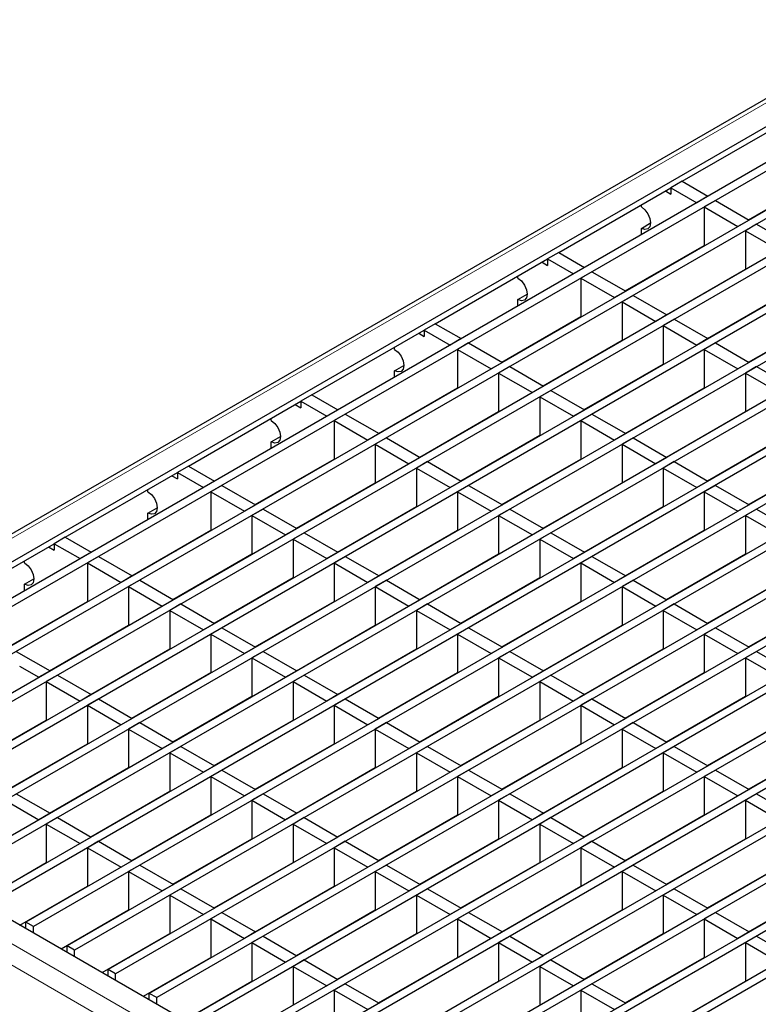
# Model space of a CAD drawing. Units: millimetres. Extents: x 15 to 2021, y 5 to 1440.
# Drawn here: x 1399 to 1470, y 1107 to 1201 of the extents above; entities that cross this region are included whole.
import ezdxf

# ---------------------------------------------------------------- set-up
doc = ezdxf.new("R2010")
doc.units = ezdxf.units.MM
doc.header["$LTSCALE"] = 10
doc.layers.get('0').update_dxf_attribs({"color": 1})
doc.layers.add('35899', color=7, linetype='Continuous')

# ---------------------------------------------------------------- blocks, each defined once
blk = doc.blocks.new('ISO_view')
at = {"color": 7, "linetype": 'Continuous', "lineweight": 30}
for p, q in [((80.345, 64.225), (-13.983, 9.771)), ((-8.802, 12.228), (80.495, 63.778)), ((81, 63.376), (-8.201, 11.881)), ((81.142, 63.294), (-8.06, 11.8)), ((81.786, 62.923), (-7.416, 11.428)), ((81.927, 62.841), (-7.274, 11.346)), ((82.572, 62.469), (-10.837, 8.545)), ((82.713, 62.387), (-10.696, 8.464)), ((83.357, 62.016), (-10.052, 8.092)), ((83.499, 61.934), (-9.91, 8.01)), ((84.143, 61.562), (-9.266, 7.638)), ((84.284, 61.48), (-9.125, 7.557)), ((84.928, 61.109), (-8.48, 7.185)), ((85.07, 61.027), (-8.339, 7.103)), ((85.714, 60.655), (-7.695, 6.731)), ((85.855, 60.573), (-7.553, 6.65)), ((86.499, 60.202), (-6.909, 6.278)), ((86.641, 60.12), (-6.768, 6.196)), ((87.285, 59.748), (-6.124, 5.824)), ((87.427, 59.666), (-5.982, 5.743)), ((88.071, 59.294), (-5.338, 5.371)), ((88.212, 59.213), (-5.197, 5.289)), ((88.856, 58.841), (-4.553, 4.917)), ((88.998, 58.759), (-4.411, 4.836)), ((89.642, 58.387), (-3.767, 4.464)), ((89.783, 58.306), (-3.626, 4.382)), ((90.427, 57.934), (-2.981, 4.01)), ((90.569, 57.852), (-2.84, 3.929)), ((91.213, 57.48), (-2.196, 3.557)), ((91.354, 57.399), (-2.054, 3.475)), ((91.999, 57.027), (-1.41, 3.103)), ((92.14, 56.945), (-1.269, 3.022)), ((92.784, 56.573), (-0.625, 2.65)), ((92.926, 56.492), (-0.483, 2.568)), ((93.57, 56.12), (0.161, 2.196)), ((93.711, 56.038), (0.302, 2.114)), ((94.355, 55.666), (0.947, 1.743)), ((94.497, 55.585), (1.088, 1.661)), ((5.626, 20.435), (7.77, 21.673)), ((6.898, 19.7), (8.407, 20.57)), ((5.626, 20.435), (5.413, 20.312)), ((5.626, 20.435), (6.121, 20.149)), ((3.269, 19.074), (5.413, 20.312)), ((5.307, 20.251), (5.413, 20.19)), ((5.413, 20.312), (5.413, 20.19)), ((5.413, 20.312), (5.908, 20.026)), ((6.121, 20.149), (5.908, 20.026)), ((4.848, 19.945), (4.848, 19.986)), ((6.262, 20.067), (6.05, 19.945)), ((6.05, 19.945), (6.05, 19.21)), ((6.05, 19.945), (6.694, 19.573)), ((6.262, 20.067), (6.906, 19.695)), ((4.848, 19.536), (5.025, 19.639)), ((6.906, 19.695), (6.694, 19.573)), ((7.048, 19.614), (6.835, 19.491)), ((7.048, 19.614), (7.692, 19.242)), ((4.848, 19.414), (4.848, 19.536)), ((6.835, 19.491), (6.835, 18.756)), ((6.835, 19.491), (7.48, 19.119)), ((4.542, 18.339), (6.05, 19.21)), ((3.269, 19.074), (3.057, 18.952)), ((3.269, 19.074), (3.764, 18.788)), ((0.912, 17.714), (3.057, 18.952)), ((2.951, 18.89), (3.057, 18.829)), ((3.057, 18.952), (3.057, 18.829)), ((3.057, 18.952), (3.552, 18.666)), ((5.378, 18.822), (5.386, 18.818)), ((3.764, 18.788), (3.552, 18.666)), ((3.905, 18.707), (3.693, 18.584)), ((3.905, 18.707), (4.549, 18.335)), ((5.327, 17.886), (6.835, 18.756)), ((2.491, 18.584), (2.491, 18.625)), ((3.693, 18.584), (3.693, 17.849)), ((3.693, 18.584), (4.337, 18.212)), ((2.491, 18.176), (2.668, 18.278)), ((4.549, 18.335), (4.337, 18.212)), ((4.691, 18.253), (4.479, 18.131)), ((4.691, 18.253), (5.335, 17.881)), ((6.057, 18.307), (6.065, 18.303)), ((6.113, 17.432), (7.621, 18.303)), ((2.491, 18.054), (2.491, 18.176)), ((4.479, 18.131), (4.479, 17.396)), ((4.479, 18.131), (5.123, 17.759)), ((5.335, 17.881), (5.123, 17.759)), ((0.912, 17.714), (0.7, 17.591)), ((0.912, 17.714), (1.407, 17.428)), ((2.185, 16.979), (3.693, 17.849)), ((5.476, 17.8), (5.264, 17.677)), ((5.476, 17.8), (6.121, 17.428)), ((6.843, 17.854), (6.851, 17.849)), ((6.898, 16.979), (8.407, 17.849)), ((-1.445, 16.353), (0.7, 17.591)), ((0.594, 17.53), (0.7, 17.469)), ((0.7, 17.591), (0.7, 17.469)), ((0.7, 17.591), (1.195, 17.305)), ((5.264, 17.677), (5.264, 16.942)), ((5.264, 17.677), (5.908, 17.305)), ((1.407, 17.428), (1.195, 17.305)), ((1.548, 17.346), (1.336, 17.224)), ((1.548, 17.346), (2.193, 16.974)), ((2.97, 16.525), (4.479, 17.396)), ((3.021, 17.462), (3.029, 17.457)), ((6.121, 17.428), (5.908, 17.305)), ((6.262, 17.346), (6.05, 17.224)), ((6.262, 17.346), (6.906, 16.974)), ((0.134, 17.224), (0.134, 17.265)), ((1.336, 17.224), (1.336, 16.489)), ((1.336, 17.224), (1.98, 16.852)), ((6.05, 17.224), (6.05, 16.489)), ((6.05, 17.224), (6.694, 16.852)), ((2.193, 16.974), (1.98, 16.852)), ((3.701, 16.947), (3.708, 16.942)), ((3.756, 16.072), (5.264, 16.942)), ((6.906, 16.974), (6.694, 16.852)), ((0.134, 16.815), (0.311, 16.917)), ((0.134, 16.693), (0.134, 16.815)), ((2.334, 16.893), (2.122, 16.77)), ((2.122, 16.77), (2.122, 16.035)), ((2.122, 16.77), (2.766, 16.398)), ((2.334, 16.893), (2.978, 16.521)), ((7.048, 16.893), (6.835, 16.77)), ((6.835, 16.77), (6.835, 16.035)), ((6.835, 16.77), (7.48, 16.398)), ((7.048, 16.893), (7.692, 16.521)), ((-0.172, 15.618), (1.336, 16.489)), ((2.978, 16.521), (2.766, 16.398)), ((3.12, 16.439), (2.907, 16.317)), ((3.12, 16.439), (3.764, 16.067)), ((4.486, 16.493), (4.494, 16.489)), ((4.542, 15.618), (6.05, 16.489)), ((-3.802, 14.992), (-1.657, 16.231)), ((-1.445, 16.353), (-1.657, 16.231)), ((-1.657, 16.231), (-1.657, 16.108)), ((-1.657, 16.231), (-1.162, 15.945)), ((-1.445, 16.353), (-0.95, 16.067)), ((2.907, 16.317), (2.907, 15.582)), ((2.907, 16.317), (3.552, 15.945)), ((-1.763, 16.169), (-1.657, 16.108)), ((-0.95, 16.067), (-1.162, 15.945)), ((0.614, 15.165), (2.122, 16.035)), ((0.664, 16.101), (0.672, 16.097)), ((3.764, 16.067), (3.552, 15.945)), ((5.272, 16.04), (5.28, 16.035)), ((5.327, 15.165), (6.835, 16.035)), ((-2.223, 15.863), (-2.223, 15.904)), ((-0.808, 15.986), (-1.021, 15.863)), ((-1.021, 15.863), (-1.021, 15.128)), ((-1.021, 15.863), (-0.376, 15.491)), ((-0.808, 15.986), (-0.164, 15.614)), ((3.905, 15.986), (3.693, 15.863)), ((3.693, 15.863), (3.693, 15.128)), ((3.693, 15.863), (4.337, 15.491)), ((3.905, 15.986), (4.549, 15.614)), ((-2.223, 15.455), (-2.046, 15.557)), ((-2.223, 15.333), (-2.223, 15.455)), ((-0.164, 15.614), (-0.376, 15.491)), ((-0.023, 15.532), (-0.235, 15.41)), ((-0.023, 15.532), (0.621, 15.16)), ((1.344, 15.586), (1.352, 15.582)), ((1.399, 14.711), (2.907, 15.582)), ((4.549, 15.614), (4.337, 15.491)), ((4.691, 15.532), (4.479, 15.41)), ((4.691, 15.532), (5.335, 15.16)), ((6.057, 15.586), (6.065, 15.582)), ((6.113, 14.711), (7.621, 15.582)), ((-0.235, 15.41), (-0.235, 14.675)), ((-0.235, 15.41), (0.409, 15.038)), ((4.479, 15.41), (4.479, 14.675)), ((4.479, 15.41), (5.123, 15.038)), ((-2.529, 14.258), (-1.021, 15.128)), ((0.621, 15.16), (0.409, 15.038)), ((0.763, 15.079), (0.551, 14.956)), ((0.763, 15.079), (1.407, 14.707)), ((2.13, 15.133), (2.137, 15.128)), ((2.185, 14.258), (3.693, 15.128)), ((5.335, 15.16), (5.123, 15.038)), ((5.476, 15.079), (5.264, 14.956)), ((5.476, 15.079), (6.121, 14.707)), ((6.843, 15.133), (6.851, 15.128)), ((6.898, 14.258), (8.407, 15.128)), ((-6.158, 13.632), (-4.014, 14.87)), ((-3.802, 14.992), (-4.014, 14.87)), ((-4.014, 14.87), (-4.014, 14.748)), ((-4.014, 14.87), (-3.519, 14.584)), ((-3.802, 14.992), (-3.307, 14.707)), ((0.551, 14.956), (0.551, 14.221)), ((0.551, 14.956), (1.195, 14.584)), ((5.264, 14.956), (5.264, 14.221)), ((5.264, 14.956), (5.908, 14.584)), ((-4.12, 14.809), (-4.014, 14.748)), ((-3.307, 14.707), (-3.519, 14.584)), ((-1.692, 14.74), (-1.685, 14.736)), ((1.407, 14.707), (1.195, 14.584)), ((2.915, 14.679), (2.923, 14.675)), ((6.121, 14.707), (5.908, 14.584)), ((-4.579, 14.503), (-4.579, 14.543)), ((-3.165, 14.625), (-3.377, 14.503)), ((-3.377, 14.503), (-3.377, 13.768)), ((-3.377, 14.503), (-2.733, 14.131)), ((-3.165, 14.625), (-2.521, 14.253)), ((-1.743, 13.804), (-0.235, 14.675)), ((1.548, 14.625), (1.336, 14.503)), ((1.336, 14.503), (1.336, 13.768)), ((1.336, 14.503), (1.98, 14.131)), ((1.548, 14.625), (2.193, 14.253)), ((2.97, 13.804), (4.479, 14.675)), ((6.262, 14.625), (6.05, 14.503)), ((6.05, 14.503), (6.05, 13.768)), ((6.05, 14.503), (6.694, 14.131)), ((6.262, 14.625), (6.906, 14.253)), ((-4.579, 14.094), (-4.403, 14.196)), ((-2.521, 14.253), (-2.733, 14.131)), ((-2.38, 14.172), (-2.592, 14.049)), ((-2.38, 14.172), (-1.735, 13.8)), ((-1.013, 14.226), (-1.005, 14.221)), ((-0.957, 13.351), (0.551, 14.221)), ((2.193, 14.253), (1.98, 14.131)), ((2.334, 14.172), (2.122, 14.049)), ((2.334, 14.172), (2.978, 13.8)), ((3.701, 14.226), (3.708, 14.221)), ((3.756, 13.351), (5.264, 14.221)), ((6.906, 14.253), (6.694, 14.131)), ((7.048, 14.172), (6.835, 14.049)), ((7.048, 14.172), (7.692, 13.8)), ((-4.579, 13.972), (-4.579, 14.094)), ((-2.592, 14.049), (-2.592, 13.314)), ((-2.592, 14.049), (-1.948, 13.677)), ((2.122, 14.049), (2.122, 13.314)), ((2.122, 14.049), (2.766, 13.677)), ((6.835, 14.049), (6.835, 13.314)), ((6.835, 14.049), (7.48, 13.677)), ((-4.885, 12.897), (-3.377, 13.768)), ((-1.735, 13.8), (-1.948, 13.677)), ((-0.227, 13.772), (-0.22, 13.768)), ((-0.172, 12.897), (1.336, 13.768)), ((2.978, 13.8), (2.766, 13.677)), ((4.486, 13.772), (4.494, 13.768)), ((4.542, 12.897), (6.05, 13.768)), ((-6.158, 13.632), (-6.37, 13.51)), ((-6.158, 13.632), (-5.663, 13.346)), ((-1.594, 13.718), (-1.806, 13.596)), ((-1.806, 13.596), (-1.806, 12.861)), ((-1.806, 13.596), (-1.162, 13.224)), ((-1.594, 13.718), (-0.95, 13.346)), ((3.12, 13.718), (2.907, 13.596)), ((2.907, 13.596), (2.907, 12.861)), ((2.907, 13.596), (3.552, 13.224)), ((3.12, 13.718), (3.764, 13.346)), ((-8.515, 12.271), (-6.37, 13.509)), ((-6.477, 13.448), (-6.37, 13.387)), ((-6.37, 13.51), (-6.37, 13.387)), ((-6.37, 13.51), (-5.876, 13.224)), ((-4.049, 13.38), (-4.041, 13.375)), ((-6.936, 13.142), (-6.936, 13.183)), ((-5.663, 13.346), (-5.876, 13.224)), ((-5.522, 13.265), (-5.734, 13.142)), ((-5.522, 13.265), (-4.878, 12.893)), ((-4.1, 12.444), (-2.592, 13.314)), ((-0.95, 13.346), (-1.162, 13.224)), ((-0.808, 13.265), (-1.021, 13.142)), ((-0.808, 13.265), (-0.164, 12.893)), ((0.558, 13.319), (0.566, 13.314)), ((0.614, 12.444), (2.122, 13.314)), ((3.764, 13.346), (3.552, 13.224)), ((3.905, 13.265), (3.693, 13.142)), ((3.905, 13.265), (4.549, 12.893)), ((5.272, 13.319), (5.28, 13.314)), ((5.327, 12.444), (6.835, 13.314)), ((-5.734, 13.142), (-5.734, 12.407)), ((-5.734, 13.142), (-5.09, 12.77)), ((-1.021, 13.142), (-1.021, 12.407)), ((-1.021, 13.142), (-0.376, 12.77)), ((3.693, 13.142), (3.693, 12.407)), ((3.693, 13.142), (4.337, 12.77)), ((-6.936, 12.734), (-6.759, 12.836)), ((-4.878, 12.893), (-5.09, 12.77)), ((-4.736, 12.811), (-4.949, 12.689)), ((-4.736, 12.811), (-4.092, 12.439)), ((-3.37, 12.865), (-3.362, 12.861)), ((-3.314, 11.99), (-1.806, 12.861)), ((-0.164, 12.893), (-0.376, 12.77)), ((-0.023, 12.811), (-0.235, 12.689)), ((-0.023, 12.811), (0.621, 12.439)), ((1.344, 12.865), (1.352, 12.861)), ((1.399, 11.99), (2.907, 12.861)), ((4.549, 12.893), (4.337, 12.77)), ((4.691, 12.811), (4.479, 12.689)), ((4.691, 12.811), (5.335, 12.439)), ((6.057, 12.865), (6.065, 12.861)), ((6.113, 11.99), (7.621, 12.861)), ((-6.936, 12.611), (-6.936, 12.734)), ((-4.949, 12.689), (-4.949, 11.954)), ((-4.949, 12.689), (-4.304, 12.317)), ((-0.235, 12.689), (-0.235, 11.954)), ((-0.235, 12.689), (0.409, 12.317)), ((4.479, 12.689), (4.479, 11.954)), ((4.479, 12.689), (5.123, 12.317)), ((-4.092, 12.439), (-4.304, 12.317)), ((0.621, 12.439), (0.409, 12.317)), ((5.335, 12.439), (5.123, 12.317)), ((-7.242, 11.537), (-5.734, 12.407)), ((-3.951, 12.358), (-4.163, 12.235)), ((-4.163, 12.235), (-4.163, 11.5)), ((-4.163, 12.235), (-3.519, 11.863)), ((-3.951, 12.358), (-3.307, 11.986)), ((-2.584, 12.412), (-2.576, 12.407)), ((-2.529, 11.537), (-1.021, 12.407)), ((0.763, 12.358), (0.551, 12.235)), ((0.551, 12.235), (0.551, 11.5)), ((0.551, 12.235), (1.195, 11.863)), ((0.763, 12.358), (1.407, 11.986)), ((2.13, 12.412), (2.137, 12.407)), ((2.185, 11.537), (3.693, 12.407)), ((5.476, 12.358), (5.264, 12.235)), ((5.264, 12.235), (5.264, 11.5)), ((5.264, 12.235), (5.908, 11.863)), ((5.476, 12.358), (6.121, 11.986)), ((6.843, 12.412), (6.851, 12.407)), ((6.898, 11.537), (8.407, 12.407)), ((-6.457, 11.083), (-4.949, 11.954)), ((-6.406, 12.019), (-6.398, 12.015)), ((-3.307, 11.986), (-3.519, 11.863)), ((-3.165, 11.904), (-3.377, 11.782)), ((-3.165, 11.904), (-2.521, 11.532)), ((-1.798, 11.958), (-1.791, 11.954)), ((-1.743, 11.083), (-0.235, 11.954)), ((1.407, 11.986), (1.195, 11.863)), ((1.548, 11.904), (1.336, 11.782)), ((1.548, 11.904), (2.193, 11.532)), ((2.915, 11.958), (2.923, 11.954)), ((2.97, 11.083), (4.479, 11.954)), ((6.121, 11.986), (5.908, 11.863)), ((6.262, 11.904), (6.05, 11.782)), ((6.262, 11.904), (6.906, 11.532)), ((-3.377, 11.782), (-3.377, 11.047)), ((-3.377, 11.782), (-2.733, 11.41)), ((1.336, 11.782), (1.336, 11.047)), ((1.336, 11.782), (1.98, 11.41)), ((6.05, 11.782), (6.05, 11.047)), ((6.05, 11.782), (6.694, 11.41)), ((-5.726, 11.505), (-5.719, 11.5)), ((-5.671, 10.63), (-4.163, 11.5)), ((-2.521, 11.532), (-2.733, 11.41)), ((-1.013, 11.505), (-1.005, 11.5)), ((-0.957, 10.63), (0.551, 11.5)), ((2.193, 11.532), (1.98, 11.41)), ((3.701, 11.505), (3.708, 11.5)), ((3.756, 10.63), (5.264, 11.5)), ((6.906, 11.532), (6.694, 11.41)), ((-7.093, 11.451), (-6.449, 11.079)), ((-2.38, 11.451), (-2.592, 11.328)), ((-2.592, 11.328), (-2.592, 10.593)), ((-2.592, 11.328), (-1.948, 10.956)), ((-2.38, 11.451), (-1.735, 11.079)), ((2.334, 11.451), (2.122, 11.328)), ((2.122, 11.328), (2.122, 10.593)), ((2.122, 11.328), (2.766, 10.956)), ((2.334, 11.451), (2.978, 11.079)), ((7.048, 11.451), (6.835, 11.328)), ((6.835, 11.328), (6.835, 10.593)), ((6.835, 11.328), (7.48, 10.956)), ((7.048, 11.451), (7.692, 11.079)), ((-7.034, 11.172), (-6.661, 10.956)), ((-6.449, 11.079), (-6.661, 10.956)), ((-6.308, 10.997), (-6.52, 10.875)), ((-6.308, 10.997), (-5.663, 10.625)), ((-4.941, 11.051), (-4.933, 11.047)), ((-4.885, 10.176), (-3.377, 11.047)), ((-1.735, 11.079), (-1.948, 10.956)), ((-1.594, 10.997), (-1.806, 10.875)), ((-1.594, 10.997), (-0.95, 10.625)), ((-0.227, 11.051), (-0.22, 11.047)), ((-0.172, 10.176), (1.336, 11.047)), ((2.978, 11.079), (2.766, 10.956)), ((3.12, 10.997), (2.907, 10.875)), ((3.12, 10.997), (3.764, 10.625)), ((4.486, 11.051), (4.494, 11.047)), ((4.542, 10.176), (6.05, 11.047)), ((-6.52, 10.875), (-6.52, 10.14)), ((-6.52, 10.875), (-5.876, 10.503)), ((-1.806, 10.875), (-1.806, 10.14)), ((-1.806, 10.875), (-1.162, 10.503)), ((2.907, 10.875), (2.907, 10.14)), ((2.907, 10.875), (3.552, 10.503)), ((-5.663, 10.625), (-5.876, 10.503)), ((-5.522, 10.543), (-5.734, 10.421)), ((-5.522, 10.543), (-4.878, 10.172)), ((-4.155, 10.598), (-4.148, 10.593)), ((-4.1, 9.723), (-2.592, 10.593)), ((-0.95, 10.625), (-1.162, 10.503)), ((-0.808, 10.543), (-1.021, 10.421)), ((-0.808, 10.543), (-0.164, 10.172)), ((0.558, 10.598), (0.566, 10.593)), ((0.614, 9.723), (2.122, 10.593)), ((3.764, 10.625), (3.552, 10.503)), ((3.905, 10.543), (3.693, 10.421)), ((3.905, 10.543), (4.549, 10.172)), ((5.272, 10.598), (5.28, 10.593)), ((5.327, 9.723), (6.835, 10.593)), ((-5.734, 10.421), (-5.734, 9.686)), ((-5.734, 10.421), (-5.09, 10.049)), ((-1.021, 10.421), (-1.021, 9.686)), ((-1.021, 10.421), (-0.376, 10.049)), ((3.693, 10.421), (3.693, 9.686)), ((3.693, 10.421), (4.337, 10.049)), ((-4.878, 10.172), (-5.09, 10.049)), ((-0.164, 10.172), (-0.376, 10.049)), ((4.549, 10.172), (4.337, 10.049)), ((-8.028, 9.269), (-6.52, 10.14)), ((-4.736, 10.09), (-4.949, 9.968)), ((-4.736, 10.09), (-4.092, 9.718)), ((-3.37, 10.144), (-3.362, 10.14)), ((-3.314, 9.269), (-1.806, 10.14)), ((-0.023, 10.09), (-0.235, 9.968)), ((-0.023, 10.09), (0.621, 9.718)), ((1.344, 10.144), (1.352, 10.14)), ((1.399, 9.269), (2.907, 10.14)), ((4.691, 10.09), (4.479, 9.968)), ((4.691, 10.09), (5.335, 9.718)), ((6.057, 10.144), (6.065, 10.14)), ((6.113, 9.269), (7.621, 10.14)), ((-4.949, 9.968), (-4.949, 9.233)), ((-4.949, 9.968), (-4.304, 9.596)), ((-0.235, 9.968), (-0.235, 9.233)), ((-0.235, 9.968), (0.409, 9.596)), ((4.479, 9.968), (4.479, 9.233)), ((4.479, 9.968), (5.123, 9.596)), ((14.037, -5.937), (-13.105, 9.732)), ((-7.242, 8.816), (-5.734, 9.686)), ((-4.092, 9.718), (-4.304, 9.596)), ((-3.951, 9.636), (-4.163, 9.514)), ((-3.951, 9.636), (-3.307, 9.265)), ((-2.584, 9.691), (-2.576, 9.686)), ((-2.529, 8.816), (-1.021, 9.686)), ((0.621, 9.718), (0.409, 9.596)), ((0.763, 9.636), (0.551, 9.514)), ((0.763, 9.636), (1.407, 9.265)), ((2.13, 9.691), (2.137, 9.686)), ((2.185, 8.816), (3.693, 9.686)), ((5.335, 9.718), (5.123, 9.596)), ((5.476, 9.636), (5.264, 9.514)), ((5.476, 9.636), (6.121, 9.265)), ((6.843, 9.691), (6.851, 9.686)), ((6.898, 8.816), (8.407, 9.686)), ((-4.163, 9.514), (-4.163, 8.779)), ((-4.163, 9.514), (-3.519, 9.142)), ((0.551, 9.514), (0.551, 8.779)), ((0.551, 9.514), (1.195, 9.142)), ((5.264, 9.514), (5.264, 8.779)), ((5.264, 9.514), (5.908, 9.142)), ((-6.512, 9.237), (-6.504, 9.233)), ((-6.457, 8.362), (-4.949, 9.233)), ((-3.307, 9.265), (-3.519, 9.142)), ((-1.798, 9.237), (-1.791, 9.233)), ((-1.743, 8.362), (-0.235, 9.233)), ((1.407, 9.265), (1.195, 9.142)), ((2.915, 9.237), (2.923, 9.233)), ((2.97, 8.362), (4.479, 9.233)), ((6.121, 9.265), (5.908, 9.142)), ((-3.165, 9.183), (-3.377, 9.06)), ((-3.377, 9.06), (-3.377, 8.326)), ((-3.377, 9.06), (-2.733, 8.689)), ((-3.165, 9.183), (-2.521, 8.811)), ((1.548, 9.183), (1.336, 9.06)), ((1.336, 9.06), (1.336, 8.326)), ((1.336, 9.06), (1.98, 8.689)), ((1.548, 9.183), (2.193, 8.811)), ((6.262, 9.183), (6.05, 9.06)), ((6.05, 9.06), (6.05, 8.326)), ((6.05, 9.06), (6.694, 8.689)), ((6.262, 9.183), (6.906, 8.811)), ((-7.093, 8.729), (-6.449, 8.358)), ((-5.726, 8.784), (-5.719, 8.779)), ((-5.671, 7.908), (-4.163, 8.779)), ((-2.521, 8.811), (-2.733, 8.689)), ((-2.38, 8.729), (-2.592, 8.607)), ((-2.38, 8.729), (-1.735, 8.358)), ((-1.013, 8.784), (-1.005, 8.779)), ((-0.957, 7.908), (0.551, 8.779)), ((2.193, 8.811), (1.98, 8.689)), ((2.334, 8.729), (2.122, 8.607)), ((2.334, 8.729), (2.978, 8.358)), ((3.701, 8.784), (3.708, 8.779)), ((3.756, 7.908), (5.264, 8.779)), ((6.906, 8.811), (6.694, 8.689)), ((7.048, 8.729), (6.835, 8.607)), ((7.048, 8.729), (7.692, 8.358)), ((-7.305, 8.607), (-6.661, 8.235)), ((-2.592, 8.607), (-2.592, 7.872)), ((-2.592, 8.607), (-1.948, 8.235)), ((2.122, 8.607), (2.122, 7.872)), ((2.122, 8.607), (2.766, 8.235)), ((6.835, 8.607), (6.835, 7.872)), ((6.835, 8.607), (7.48, 8.235)), ((-6.449, 8.358), (-6.661, 8.235)), ((-4.941, 8.33), (-4.933, 8.326)), ((-4.885, 7.455), (-3.377, 8.326)), ((-1.735, 8.358), (-1.948, 8.235)), ((-0.227, 8.33), (-0.22, 8.326)), ((-0.172, 7.455), (1.336, 8.326)), ((2.978, 8.358), (2.766, 8.235)), ((4.486, 8.33), (4.494, 8.326)), ((4.542, 7.455), (6.05, 8.326)), ((-6.308, 8.276), (-6.52, 8.153)), ((-6.52, 8.153), (-6.52, 7.419)), ((-6.52, 8.153), (-5.876, 7.782)), ((-6.308, 8.276), (-5.663, 7.904)), ((-1.594, 8.276), (-1.806, 8.153)), ((-1.806, 8.153), (-1.806, 7.419)), ((-1.806, 8.153), (-1.162, 7.782)), ((-1.594, 8.276), (-0.95, 7.904)), ((3.12, 8.276), (2.907, 8.153)), ((2.907, 8.153), (2.907, 7.419)), ((2.907, 8.153), (3.552, 7.782)), ((3.12, 8.276), (3.764, 7.904)), ((-5.663, 7.904), (-5.876, 7.782)), ((-0.95, 7.904), (-1.162, 7.782)), ((3.764, 7.904), (3.552, 7.782)), ((-5.522, 7.822), (-5.734, 7.7)), ((-5.522, 7.822), (-4.878, 7.451)), ((-4.155, 7.877), (-4.148, 7.872)), ((-4.1, 7.001), (-2.592, 7.872)), ((-0.808, 7.822), (-1.021, 7.7)), ((-0.808, 7.822), (-0.164, 7.451)), ((0.558, 7.877), (0.566, 7.872)), ((0.614, 7.001), (2.122, 7.872)), ((3.905, 7.822), (3.693, 7.7)), ((3.905, 7.822), (4.549, 7.451)), ((5.272, 7.877), (5.28, 7.872)), ((5.327, 7.001), (6.835, 7.872)), ((-5.734, 7.7), (-5.734, 6.965)), ((-5.734, 7.7), (-5.09, 7.328)), ((-1.021, 7.7), (-1.021, 6.965)), ((-1.021, 7.7), (-0.376, 7.328)), ((3.693, 7.7), (3.693, 6.965)), ((3.693, 7.7), (4.337, 7.328)), ((-7.809, 6.674), (-6.52, 7.419)), ((-4.878, 7.451), (-5.09, 7.328)), ((-4.736, 7.369), (-4.949, 7.246)), ((-4.736, 7.369), (-4.092, 6.997)), ((-3.37, 7.423), (-3.362, 7.419)), ((-3.314, 6.548), (-1.806, 7.419)), ((-0.164, 7.451), (-0.376, 7.328)), ((-0.023, 7.369), (-0.235, 7.246)), ((-0.023, 7.369), (0.621, 6.997)), ((1.344, 7.423), (1.352, 7.419)), ((1.399, 6.548), (2.907, 7.419)), ((4.549, 7.451), (4.337, 7.328)), ((4.691, 7.369), (4.479, 7.246)), ((4.691, 7.369), (5.335, 6.997)), ((6.057, 7.423), (6.065, 7.419)), ((6.113, 6.548), (7.621, 7.419)), ((-4.949, 7.246), (-4.949, 6.512)), ((-4.949, 7.246), (-4.304, 6.875)), ((-0.235, 7.246), (-0.235, 6.512)), ((-0.235, 7.246), (0.409, 6.875)), ((4.479, 7.246), (4.479, 6.512)), ((4.479, 7.246), (5.123, 6.875)), ((-7.023, 6.221), (-5.734, 6.965)), ((-4.092, 6.997), (-4.304, 6.875)), ((-2.584, 6.969), (-2.576, 6.965)), ((-2.529, 6.094), (-1.021, 6.965)), ((0.621, 6.997), (0.409, 6.875)), ((2.13, 6.969), (2.137, 6.965)), ((2.185, 6.094), (3.693, 6.965)), ((5.335, 6.997), (5.123, 6.875)), ((6.843, 6.969), (6.851, 6.965)), ((6.898, 6.094), (8.407, 6.965)), ((-3.951, 6.915), (-4.163, 6.793)), ((-4.163, 6.793), (-4.163, 6.058)), ((-4.163, 6.793), (-3.519, 6.421)), ((-3.951, 6.915), (-3.307, 6.543)), ((0.763, 6.915), (0.551, 6.793)), ((0.551, 6.793), (0.551, 6.058)), ((0.551, 6.793), (1.195, 6.421)), ((0.763, 6.915), (1.407, 6.543)), ((5.476, 6.915), (5.264, 6.793)), ((5.264, 6.793), (5.264, 6.058)), ((5.264, 6.793), (5.908, 6.421)), ((5.476, 6.915), (6.121, 6.543)), ((-6.512, 6.516), (-6.504, 6.512)), ((-6.237, 5.767), (-4.949, 6.512)), ((-3.307, 6.543), (-3.519, 6.421)), ((-3.165, 6.462), (-3.377, 6.339)), ((-3.165, 6.462), (-2.521, 6.09)), ((-1.798, 6.516), (-1.791, 6.512)), ((-1.743, 5.641), (-0.235, 6.512)), ((1.407, 6.543), (1.195, 6.421)), ((1.548, 6.462), (1.336, 6.339)), ((1.548, 6.462), (2.193, 6.09)), ((2.915, 6.516), (2.923, 6.512)), ((2.97, 5.641), (4.479, 6.512)), ((6.121, 6.543), (5.908, 6.421)), ((6.262, 6.462), (6.05, 6.339)), ((6.262, 6.462), (6.906, 6.09)), ((-6.768, 6.196), (-6.909, 6.278)), ((-6.909, 6.155), (-6.909, 6.278)), ((-3.377, 6.339), (-3.377, 5.605)), ((-3.377, 6.339), (-2.733, 5.968)), ((1.336, 6.339), (1.336, 5.605)), ((1.336, 6.339), (1.98, 5.968)), ((6.05, 6.339), (6.05, 5.605)), ((6.05, 6.339), (6.694, 5.968)), ((-6.768, 6.074), (-6.768, 6.196)), ((-5.726, 6.062), (-5.719, 6.058)), ((-5.452, 5.314), (-4.163, 6.058)), ((-2.521, 6.09), (-2.733, 5.968)), ((-1.013, 6.062), (-1.005, 6.058)), ((-0.957, 5.187), (0.551, 6.058)), ((2.193, 6.09), (1.98, 5.968)), ((3.701, 6.062), (3.708, 6.058)), ((3.756, 5.187), (5.264, 6.058)), ((6.906, 6.09), (6.694, 5.968)), ((-2.38, 6.008), (-2.592, 5.886)), ((-2.592, 5.886), (-2.592, 5.151)), ((-2.592, 5.886), (-1.948, 5.514)), ((-2.38, 6.008), (-1.735, 5.636)), ((2.334, 6.008), (2.122, 5.886)), ((2.122, 5.886), (2.122, 5.151)), ((2.122, 5.886), (2.766, 5.514)), ((2.334, 6.008), (2.978, 5.636)), ((7.048, 6.008), (6.835, 5.886)), ((6.835, 5.886), (6.835, 5.151)), ((6.835, 5.886), (7.48, 5.514)), ((7.048, 6.008), (7.692, 5.636)), ((-5.982, 5.743), (-6.124, 5.824)), ((-6.124, 5.702), (-6.124, 5.824)), ((-5.982, 5.62), (-5.982, 5.743)), ((-4.941, 5.609), (-4.933, 5.604)), ((-4.666, 4.86), (-3.377, 5.605)), ((-1.735, 5.636), (-1.948, 5.514)), ((-1.594, 5.555), (-1.806, 5.432)), ((-1.594, 5.555), (-0.95, 5.183)), ((-0.227, 5.609), (-0.22, 5.604)), ((-0.172, 4.734), (1.336, 5.605)), ((2.978, 5.636), (2.766, 5.514)), ((3.12, 5.555), (2.907, 5.432)), ((3.12, 5.555), (3.764, 5.183)), ((4.486, 5.609), (4.494, 5.604)), ((4.542, 4.734), (6.05, 5.605)), ((-5.197, 5.289), (-5.338, 5.371)), ((-5.338, 5.248), (-5.338, 5.371)), ((-5.197, 5.167), (-5.197, 5.289)), ((-1.806, 5.432), (-1.806, 4.697)), ((-1.806, 5.432), (-1.162, 5.06)), ((2.907, 5.432), (2.907, 4.697)), ((2.907, 5.432), (3.552, 5.06)), ((-4.155, 5.155), (-4.148, 5.151)), ((-3.881, 4.407), (-2.592, 5.151)), ((-0.95, 5.183), (-1.162, 5.06)), ((-0.808, 5.101), (-1.021, 4.979)), ((-0.808, 5.101), (-0.164, 4.729)), ((0.558, 5.155), (0.566, 5.151)), ((0.614, 4.28), (2.122, 5.151)), ((3.764, 5.183), (3.552, 5.06)), ((3.905, 5.101), (3.693, 4.979)), ((3.905, 5.101), (4.549, 4.729)), ((5.272, 5.155), (5.28, 5.151)), ((5.327, 4.28), (6.835, 5.151)), ((-4.411, 4.836), (-4.553, 4.917)), ((-4.553, 4.795), (-4.553, 4.917)), ((-1.021, 4.979), (-1.021, 4.244)), ((-1.021, 4.979), (-0.376, 4.607)), ((3.693, 4.979), (3.693, 4.244)), ((3.693, 4.979), (4.337, 4.607)), ((-4.411, 4.713), (-4.411, 4.836)), ((-0.164, 4.729), (-0.376, 4.607)), ((4.549, 4.729), (4.337, 4.607))]:
    blk.add_line(p, q, dxfattribs=at)
at = {"color": 7, "linetype": 'Continuous', "lineweight": 0}
for p, q in [((80.47, 64.213), (-13.858, 9.759)), ((14.037, -6.386), (-13.858, 9.718)), ((-14.035, 9.412), (13.931, -6.733))]:
    blk.add_line(p, q, dxfattribs=at)
at = {"color": 7, "linetype": 'Continuous', "lineweight": 30, "flags": 128}
for points in [[(4.848, 19.945), (4.915, 19.89), (4.973, 19.813), (5.011, 19.724), (5.025, 19.639), (5.011, 19.568), (4.973, 19.524), (4.915, 19.513), (4.848, 19.536)], [(2.491, 18.584), (2.559, 18.53), (2.616, 18.452), (2.654, 18.364), (2.668, 18.278), (2.654, 18.208), (2.616, 18.164), (2.559, 18.152), (2.491, 18.176)], [(0.134, 17.224), (0.202, 17.169), (0.259, 17.092), (0.298, 17.003), (0.311, 16.917), (0.298, 16.847), (0.259, 16.803), (0.202, 16.792), (0.134, 16.815)], [(-2.223, 15.863), (-2.155, 15.809), (-2.098, 15.731), (-2.059, 15.643), (-2.046, 15.557), (-2.059, 15.487), (-2.098, 15.442), (-2.155, 15.431), (-2.223, 15.455)], [(-4.579, 14.503), (-4.512, 14.448), (-4.454, 14.371), (-4.416, 14.282), (-4.403, 14.196), (-4.416, 14.126), (-4.454, 14.082), (-4.512, 14.071), (-4.579, 14.094)], [(-6.936, 13.142), (-6.869, 13.087), (-6.811, 13.01), (-6.773, 12.922), (-6.759, 12.836), (-6.773, 12.765), (-6.811, 12.721), (-6.869, 12.71), (-6.936, 12.734)]]:
    blk.add_lwpolyline(points, dxfattribs=at)

msp = doc.modelspace()

# ---------------------------------------------------------------- block references
at = {"layer": '35899', "xscale": 5, "yscale": 5, "zscale": 5}
msp.add_blockref('ISO_view', (1434.455, 1083.746), dxfattribs=at)

doc.saveas('drawing.dxf')
